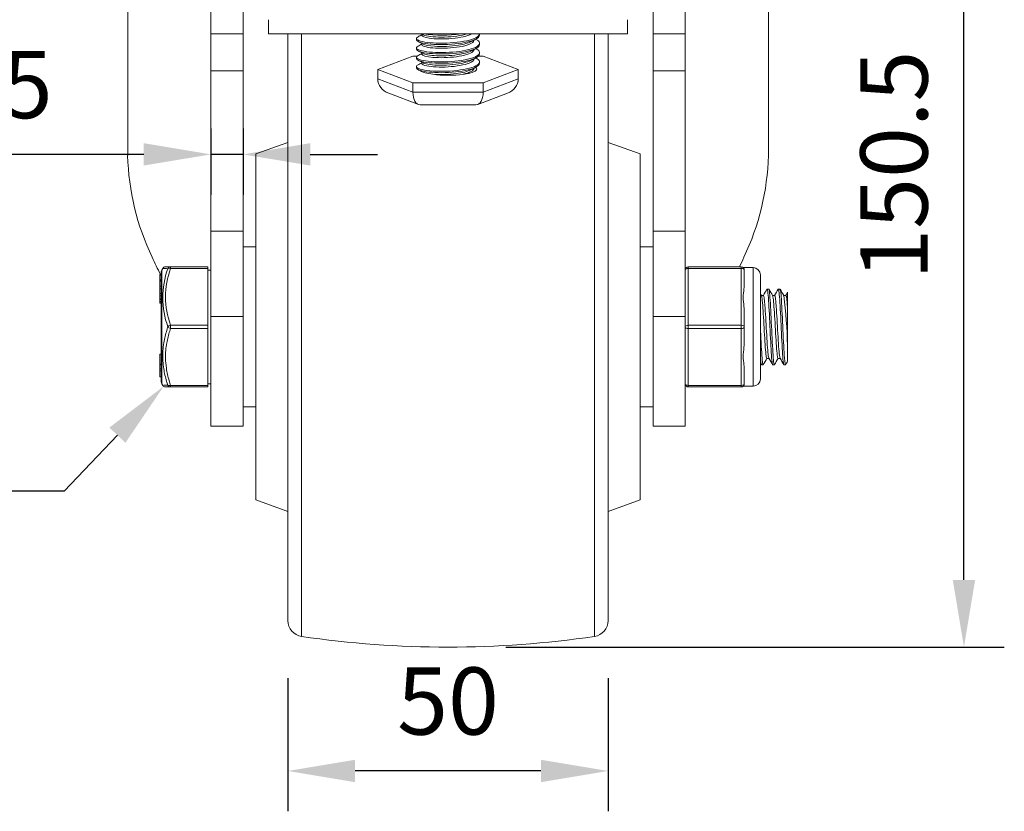
# Model space of a CAD drawing. Units: millimetres. Extents: x 10 to 287, y 10 to 200.
# Drawn here: x 210 to 261, y 50 to 91 of the extents above; entities that cross this region are included whole.
import ezdxf
from ezdxf import colors
from ezdxf.entities.mleader import LeaderData, LeaderLine
from ezdxf.math import Vec2, Vec3

# ---------------------------------------------------------------- set-up
doc = ezdxf.new("R2010")
doc.units = ezdxf.units.MM
doc.header["$LTSCALE"] = 0.75
for name, color, linetype, lineweight in [('FD_Dimensions', 7, 'Continuous', 13), ('Leaders', 7, 'Continuous', 13), ('Visible', 7, 'Continuous', 13), ('Visible Narrow', 7, 'Continuous', 13)]:
    doc.layers.add(name, color=color, linetype=linetype, lineweight=lineweight)
doc.styles.get("Standard").update_dxf_attribs({"font": 'Arial.ttf'})
doc.dimstyles.new('Dim-ISO-25', dxfattribs={"dimtxt": 3.5, "dimasz": 3.5, "dimexe": 2.1, "dimexo": 3, "dimgap": 1.4, "dimtad": 1, "dimdec": 4, "dimdsep": 46, "dimtxsty": 'Standard', "dimcen": 0, "dimadec": 4, "dimazin": 2, "dimtp": 0.1, "dimtm": 0.1, "dimtfac": 1, "dimtdec": 4, "dimtmove": 0, "dimatfit": 3, "dimfxl": 1, "dimarcsym": 0})

# ---------------------------------------------------------------- blocks, each defined once
blk = doc.blocks.new('*D27')
at = {"layer": 'Defpoints', "color": 0, "transparency": 16777216}
for p in [(245.991, 108.911), (259.168, 108.911), (232.325, 58.744)]:
    blk.add_point(p, dxfattribs=at)
at = {"layer": 'FD_Dimensions', "color": 0, "lineweight": -2, "transparency": 16777216}
for p, q in [((248.991, 108.911), (261.268, 108.911)), ((259.168, 62.244), (259.168, 105.411)), ((235.325, 58.744), (261.268, 58.744))]:
    blk.add_line(p, q, dxfattribs=at)
at = {"layer": 'FD_Dimensions', "color": 0, "transparency": 16777216}
for points in [[(258.585, 105.411), (259.752, 105.411), (259.168, 108.911)], [(258.585, 62.244), (259.752, 62.244), (259.168, 58.744)]]:
    blk.add_solid(points, dxfattribs=at)
at = {"layer": 'FD_Dimensions', "color": 0, "transparency": 16777216, "insert": (255.981, 83.827), "char_height": 3.5, "attachment_point": 5, "rotation": 90}
blk.add_mtext('150.5', dxfattribs=at)
blk = doc.blocks.new('*D28')
at = {"layer": 'Defpoints', "color": 0, "transparency": 16777216}
for p in [(223.991, 60.125), (240.658, 60.125), (223.991, 52.296)]:
    blk.add_point(p, dxfattribs=at)
at = {"layer": 'FD_Dimensions', "color": 0, "lineweight": -2, "transparency": 16777216}
for p, q in [((223.991, 57.125), (223.991, 50.196)), ((240.658, 57.125), (240.658, 50.196)), ((237.158, 52.296), (227.491, 52.296))]:
    blk.add_line(p, q, dxfattribs=at)
at = {"layer": 'FD_Dimensions', "color": 0, "transparency": 16777216}
for points in [[(227.491, 52.879), (227.491, 51.713), (223.991, 52.296)], [(237.158, 52.879), (237.158, 51.713), (240.658, 52.296)]]:
    blk.add_solid(points, dxfattribs=at)
at = {"layer": 'FD_Dimensions', "color": 0, "transparency": 16777216, "insert": (232.325, 55.483), "char_height": 3.5, "attachment_point": 5}
blk.add_mtext('50', dxfattribs=at)
blk = doc.blocks.new('*D29')
at = {"layer": 'Defpoints', "color": 0, "transparency": 16777216}
for p in [(219.991, 88.744), (221.658, 88.744), (219.991, 84.391)]:
    blk.add_point(p, dxfattribs=at)
at = {"layer": 'FD_Dimensions', "color": 0, "lineweight": -2, "transparency": 16777216}
for p, q in [((219.991, 85.744), (219.991, 82.291)), ((221.658, 85.744), (221.658, 82.291)), ((216.491, 84.391), (207.871, 84.391)), ((221.658, 84.391), (219.991, 84.391)), ((225.158, 84.391), (228.658, 84.391))]:
    blk.add_line(p, q, dxfattribs=at)
at = {"layer": 'FD_Dimensions', "color": 0, "transparency": 16777216}
for points in [[(216.491, 84.975), (216.491, 83.808), (219.991, 84.391)], [(225.158, 84.975), (225.158, 83.808), (221.658, 84.391)]]:
    blk.add_solid(points, dxfattribs=at)
at = {"layer": 'FD_Dimensions', "color": 0, "transparency": 16777216, "insert": (210.431, 87.571), "char_height": 3.5, "attachment_point": 5}
blk.add_mtext('5', dxfattribs=at)

msp = doc.modelspace()

# ---------------------------------------------------------------- linework, layer by layer
at = {"layer": 'Visible', "extrusion": (0, 1, 0)}
for p, q in [((215.65787, 101.243853), (215.65787, 84.329775)), ((248.991204, 101.243853), (248.991204, 84.329775)), ((219.991204, 90.670895), (219.991204, 92.988665)), ((221.65787, 92.988665), (221.65787, 90.670895)), ((242.991204, 90.670895), (242.991204, 92.988665)), ((244.65787, 90.670895), (244.65787, 92.988665)), ((222.991204, 91.401501), (222.991204, 90.668056)), ((241.65787, 90.668056), (241.65787, 91.401501)), ((219.991204, 88.743853), (219.991204, 90.670895)), ((221.65787, 88.743853), (221.65787, 90.670895)), ((222.991204, 90.668056), (241.65787, 90.668056)), ((223.991204, 60.125333), (223.991204, 90.668056)), ((230.68287, 90.352606), (230.68287, 90.423409)), ((230.967704, 90.583873), (230.967704, 90.647224)), ((233.68137, 90.33993), (233.68137, 90.341619)), ((233.966204, 90.596548), (233.966204, 90.667351)), ((233.966204, 90.108664), (233.966204, 90.179466)), ((240.65787, 60.125333), (240.65787, 90.668056)), ((242.991204, 90.670895), (242.991204, 88.743853)), ((244.65787, 90.670895), (244.65787, 88.743853)), ((230.68287, 89.864721), (230.68287, 89.935524)), ((230.967704, 90.095988), (230.967704, 90.159339)), ((230.967704, 89.608103), (230.967704, 89.671454)), ((233.68137, 89.852046), (233.68137, 89.853734)), ((233.966204, 89.620779), (233.966204, 89.691582)), ((228.667985, 88.802382), (230.496261, 89.495251)), ((230.496261, 89.495251), (230.706577, 89.495251)), ((230.68287, 89.376836), (230.68287, 89.447639)), ((230.967704, 89.120218), (230.967704, 89.183569)), ((233.68137, 89.364161), (233.68137, 89.36585)), ((233.897324, 89.495251), (234.152813, 89.495251)), ((233.966204, 89.132894), (233.966204, 89.203697)), ((234.152813, 89.495251), (235.981089, 88.802382)), ((219.991204, 88.743853), (219.991204, 80.396954)), ((219.991204, 88.743853), (221.65787, 88.743853)), ((221.65787, 80.396954), (221.65787, 88.743853)), ((230.496261, 88.109513), (228.667985, 88.802382)), ((228.667985, 88.802382), (228.667985, 88.314497)), ((230.68287, 88.888952), (230.68287, 88.959754)), ((233.68137, 88.876276), (233.68137, 88.877965)), ((235.981089, 88.802382), (234.152813, 88.109513)), ((235.981089, 88.802382), (235.981089, 88.314497)), ((242.991204, 88.743853), (242.991204, 80.396954)), ((242.991204, 88.743853), (244.65787, 88.743853)), ((244.65787, 88.743853), (244.65787, 80.396954)), ((230.496261, 88.109513), (230.496261, 87.621628)), ((234.152813, 88.109513), (230.496261, 88.109513)), ((234.152813, 88.109513), (234.152813, 87.621628)), ((230.780509, 86.987405), (229.236481, 87.572551)), ((235.412593, 87.572551), (233.868565, 86.987405)), ((233.776958, 86.970629), (230.872116, 86.970629)), ((222.324537, 84.410519), (223.991204, 85.01658)), ((242.324537, 84.410519), (240.65787, 85.01658)), ((222.324537, 66.410519), (222.324537, 84.410519)), ((242.324537, 66.410519), (242.324537, 84.410519)), ((219.991204, 75.943883), (219.991204, 80.396954)), ((221.65787, 75.943883), (221.65787, 80.396954)), ((242.991204, 80.396954), (242.991204, 75.943883)), ((244.65787, 80.396954), (244.65787, 75.943883)), ((222.324537, 79.577186), (221.65787, 79.577186)), ((242.324537, 79.577186), (242.991204, 79.577186)), ((217.430254, 78.365897), (217.480257, 78.452374)), ((217.889106, 78.535519), (217.624487, 78.535519)), ((219.824537, 78.535519), (217.889106, 78.535519)), ((219.824537, 78.535519), (219.824537, 78.452186)), ((219.824537, 75.493853), (219.824537, 78.452186)), ((247.574537, 78.535519), (244.824537, 78.535519)), ((247.684777, 78.493853), (248.199537, 78.493853)), ((217.324537, 78.133994), (217.324537, 78.134158)), ((217.324537, 78.134158), (217.40787, 78.134158)), ((217.324537, 78.133994), (217.324537, 78.109651)), ((217.324537, 77.852852), (217.324537, 78.109651)), ((217.40787, 72.53857), (217.40787, 78.282469)), ((219.824537, 78.368853), (219.991204, 78.368853)), ((247.741204, 77.642286), (247.741204, 78.368853)), ((248.574537, 72.702186), (248.574537, 78.118853)), ((217.324537, 77.852852), (217.324537, 77.811947)), ((217.324537, 77.797556), (217.324537, 77.811947)), ((217.324537, 77.811947), (217.40787, 77.811947)), ((217.324537, 77.797556), (217.324537, 77.529825)), ((217.324537, 77.399225), (217.324537, 77.529825)), ((217.324537, 77.399225), (217.324537, 77.387469)), ((217.324537, 77.399225), (217.40787, 77.399225)), ((217.324537, 77.387469), (217.324537, 77.1532)), ((217.40787, 77.387469), (217.324537, 77.387469)), ((249.012329, 77.382769), (248.928412, 77.382769)), ((249.595662, 77.382769), (249.511745, 77.382769)), ((217.324537, 77.1532), (217.324537, 77.151719)), ((217.40787, 77.1532), (217.324537, 77.1532)), ((217.324537, 77.03182), (217.324537, 77.151719)), ((217.40787, 77.151719), (217.324537, 77.151719)), ((217.324537, 77.03182), (217.324537, 76.870116)), ((217.324537, 77.03182), (217.40787, 77.03182)), ((217.324537, 76.840295), (217.324537, 76.870116)), ((248.73625, 77.049936), (248.625692, 77.049936)), ((249.319584, 77.049936), (249.209025, 77.049936)), ((249.902917, 77.049936), (249.792358, 77.049936)), ((249.991204, 77.210018), (249.991204, 76.362874)), ((217.324537, 76.732563), (217.324537, 76.840295)), ((217.324537, 76.840295), (217.40787, 76.840295)), ((217.324537, 76.732563), (217.324537, 76.65577)), ((217.324537, 76.647399), (217.324537, 76.65577)), ((217.324537, 76.647399), (217.40787, 76.647399)), ((249.991204, 74.458165), (249.991204, 76.362874)), ((219.991204, 75.943883), (219.991204, 70.243852)), ((221.65787, 70.243852), (221.65787, 75.943883)), ((242.991204, 75.943883), (242.991204, 70.243852)), ((244.65787, 75.943883), (244.65787, 70.243852)), ((247.741204, 75.410519), (247.741204, 76.137086)), ((219.824537, 75.493853), (219.824537, 75.327186)), ((219.824537, 72.368853), (219.824537, 75.327186)), ((247.741204, 74.683952), (247.741204, 75.410519)), ((249.991204, 74.458165), (249.991204, 73.611024)), ((217.324537, 73.476397), (217.324537, 73.986991)), ((217.324537, 73.986991), (217.40787, 73.986991)), ((217.324537, 73.476397), (217.324537, 73.460028)), ((217.324537, 73.476397), (217.40787, 73.476397)), ((217.324537, 73.460028), (217.324537, 73.443688)), ((217.324537, 73.460028), (217.40787, 73.460028)), ((217.324537, 73.232835), (217.324537, 73.443688)), ((217.324537, 73.443688), (217.40787, 73.443688)), ((248.720662, 73.438269), (248.636745, 73.438269)), ((249.023382, 73.771103), (248.912823, 73.771103)), ((249.303995, 73.438269), (249.220078, 73.438269)), ((249.606715, 73.771103), (249.496157, 73.771103)), ((249.887329, 73.438269), (249.803412, 73.438269)), ((217.324537, 73.232835), (217.324537, 73.119185)), ((217.324537, 72.819714), (217.324537, 73.119185)), ((217.324537, 72.819714), (217.40787, 72.819714)), ((247.741204, 72.452186), (247.741204, 73.178753)), ((217.430254, 72.455142), (217.480258, 72.368663)), ((217.624487, 72.285519), (217.88911, 72.285519)), ((217.88911, 72.285519), (219.824537, 72.285519)), ((219.824537, 72.452186), (219.991204, 72.452186)), ((219.824537, 72.368853), (219.824537, 72.285519)), ((244.824537, 72.285519), (247.574537, 72.285519)), ((247.684777, 72.327186), (248.199537, 72.327186)), ((222.324537, 71.243853), (221.65787, 71.243853)), ((242.324537, 71.243853), (242.991204, 71.243853)), ((219.991204, 70.243852), (221.65787, 70.243852)), ((242.991204, 70.243852), (244.65787, 70.243852)), ((222.324537, 66.410519), (223.991204, 65.804459)), ((242.324537, 66.410519), (240.65787, 65.804459))]:
    msp.add_line(p, q, dxfattribs=at)
at = {"layer": 'Visible'}
for centre, radius, start, end in [((232.01375, 96.884053), 6.292338, 261.1494198, 279.0106778), ((228.733034, 84.681224), 13.082935, 181.5400067, 205.5671271), ((235.916039, 84.681224), 13.082935, 334.4328729, 358.4599933), ((217.624489, 78.368848), 0.166671, 90.0008865, 149.9245062), ((244.824537, 78.368853), 0.166667, 90, 180), ((247.574537, 78.368853), 0.166667, 0, 90), ((221.36498, 73.6697), 28.634786, 1.5777239, 6.7603842), ((217.624494, 72.452199), 0.166679, 210.0775565, 269.9975578), ((244.824537, 72.452186), 0.166667, 180, 270), ((247.574537, 72.452186), 0.166667, 270, 0)]:
    msp.add_arc(centre, radius, start, end, dxfattribs=at)
at = {"layer": 'Visible', "extrusion": (-2.33407e-16, 0, -1)}
for centre, radius, start, end in [((-248.199537, 78.118853), 0.375, 90, 180), ((-217.574537, 78.282469), 0.166667, 0, 30.0375644), ((-217.574537, 72.53857), 0.166667, 329.9624356, 0), ((-248.199537, 72.702186), 0.375, 180, 270), ((-224.824537, 60.125333), 0.833333, 278.3601997, 0), ((-239.824537, 60.125333), 0.833333, 180, 261.6398003), ((-232.324537, 111.160519), 52.416667, 261.6398003, 278.3601997)]:
    msp.add_arc(centre, radius, start, end, dxfattribs=at)
at = {"layer": 'Visible', "extrusion": (-2.33407e-16, -2.04741e-26, -1)}
msp.add_ellipse((229.630236, 88.314497), major_axis=(0.96225, 0), ratio=0.845041239, start_param=1.992375459, end_param=3.141592654, dxfattribs=at)
at = {"layer": 'Visible', "extrusion": (-2.33407e-16, -1.62212e-46, -1)}
msp.add_ellipse((232.324537, 88.802382), major_axis=(-1.356833, 0), ratio=0.218800684, start_param=4.09323272, end_param=5.331545241, dxfattribs=at)
at = {"layer": 'Visible'}
for centre, major_axis, ratio, start_param, end_param in [((235.018838, 88.314497), (0.96225, 0), 0.845041239, -1.149217195, 0), ((233.671688, 87.803962), (-0.15184, 0.829129), 0.550622671, 3.041095689, 4.391306812), ((232.324537, 84.910519), (-16.666667, 0), 0.920828616, 0.392965657, 0.457313157), ((232.324537, 84.910519), (16.666667, 0), 0.920828616, -0.428367916, -0.392965657)]:
    msp.add_ellipse(centre, major_axis=major_axis, ratio=ratio, start_param=start_param, end_param=end_param, dxfattribs=at)
at = {"layer": 'Visible', "extrusion": (-2.75872e-16, -2.00039e-26, -1)}
msp.add_ellipse((230.977386, 87.803962), major_axis=(0.15184, 0.829129), ratio=0.550622671, start_param=3.041095689, end_param=4.391306812, dxfattribs=at)
at = {"layer": 'Visible'}
for points, knots in [([(233.779507, 90.383007), (233.804291, 90.370214), (233.826734, 90.357148), (233.846656, 90.343845), (234.031138, 90.22065), (233.995464, 90.079213), (233.752515, 89.962197), (233.509756, 89.845272), (233.06516, 89.754692), (232.579041, 89.714727), (232.093282, 89.674791), (231.576232, 89.68574), (231.214084, 89.735255), (230.85219, 89.784736), (230.652521, 89.871208), (230.686891, 89.955214), (230.696217, 89.978007), (230.722747, 90.00045), (230.764536, 90.021809)], [-20.282358991, -20.282358991, -20.282358991, -20.282358991, -20.185181631, -20.185181631, -20.185181631, -19.285266142, -19.285266142, -19.285266142, -18.38605523, -18.38605523, -18.38605523, -17.487511404, -17.487511404, -17.487511404, -16.589597458, -16.589597458, -16.589597458, -16.345964868, -16.345964868, -16.345964868, -16.345964868]), ([(233.963389, 90.66807), (233.963539, 90.597558), (233.901634, 90.527018), (233.778581, 90.463112), (233.548688, 90.343721), (233.110345, 90.24955), (232.623413, 90.206401), (232.136984, 90.163297), (231.612504, 90.171526), (231.240894, 90.219575), (230.869653, 90.267576), (230.658892, 90.35379), (230.685197, 90.438393), (230.692782, 90.462786), (230.720025, 90.486854), (230.764638, 90.50969)], [-26.085994577, -26.085994577, -26.085994577, -26.085994577, -25.601610916, -25.601610916, -25.601610916, -24.696662292, -24.696662292, -24.696662292, -23.792650239, -23.792650239, -23.792650239, -22.889535158, -22.889535158, -22.889535158, -22.629150175, -22.629150175, -22.629150175, -22.629150175]), ([(230.684032, 90.352666), (230.686595, 90.28159), (230.847588, 90.210649), (231.13336, 90.164361), (231.479697, 90.108262), (232.000872, 90.090181), (232.501253, 90.125841), (232.997096, 90.161178), (233.461437, 90.248969), (233.722777, 90.365503), (233.880926, 90.436024), (233.962627, 90.516318), (233.963563, 90.596593)], [19.964437931, 19.964437931, 19.964437931, 19.964437931, 20.723342603, 20.723342603, 20.723342603, 21.643087467, 21.643087467, 21.643087467, 22.554492615, 22.554492615, 22.554492615, 23.106030584, 23.106030584, 23.106030584, 23.106030584]), ([(230.968819, 90.583931), (230.971121, 90.527925), (231.107345, 90.472025), (231.348773, 90.437238), (231.648733, 90.394017), (232.103126, 90.385184), (232.529842, 90.424181), (232.956276, 90.463151), (233.343794, 90.549507), (233.537267, 90.658562), (233.542853, 90.66171), (233.548272, 90.664875), (233.553525, 90.668057)], [34.557519189, 34.557519189, 34.557519189, 34.557519189, 35.325739969, 35.325739969, 35.325739969, 36.280210619, 36.280210619, 36.280210619, 37.234051754, 37.234051754, 37.234051754, 37.261587929, 37.261587929, 37.261587929, 37.261587929]), ([(230.969949, 90.095932), (230.969258, 90.071974), (230.992284, 90.048022), (231.040143, 90.02577), (231.182755, 89.959461), (231.542896, 89.910852), (231.969896, 89.910869), (232.390224, 89.910886), (232.863438, 89.958632), (233.196954, 90.044816), (233.499151, 90.122907), (233.67928, 90.23117), (233.681077, 90.339951)], [28.274333882, 28.274333882, 28.274333882, 28.274333882, 28.602572684, 28.602572684, 28.602572684, 29.580684742, 29.580684742, 29.580684742, 30.5435138, 30.5435138, 30.5435138, 31.415926536, 31.415926536, 31.415926536, 31.415926536]), ([(231.027668, 90.616536), (231.051962, 90.603538), (231.084005, 90.591049), (231.123788, 90.579396), (231.324674, 90.520551), (231.717564, 90.485222), (232.145179, 90.497433), (232.572518, 90.509636), (233.023263, 90.569643), (233.317179, 90.663326), (233.322099, 90.664894), (233.326972, 90.666471), (233.331799, 90.668057)], [34.853003698, 34.853003698, 34.853003698, 34.853003698, 35.041898098, 35.041898098, 35.041898098, 35.995739233, 35.995739233, 35.995739233, 36.948962979, 36.948962979, 36.948962979, 36.964918112, 36.964918112, 36.964918112, 36.964918112]), ([(231.027874, 90.128798), (231.126728, 90.07847), (231.341739, 90.035921), (231.627023, 90.017544), (231.998592, 89.99361), (232.479246, 90.011974), (232.875165, 90.07523), (233.145902, 90.118485), (233.372053, 90.182248), (233.514847, 90.255905)], [28.569818391, 28.569818391, 28.569818391, 28.569818391, 29.305201279, 29.305201279, 29.305201279, 30.263004297, 30.263004297, 30.263004297, 30.91796907, 30.91796907, 30.91796907, 30.91796907]), ([(233.779246, 89.895074), (233.814309, 89.877014), (233.844751, 89.85842), (233.870076, 89.839395), (234.037054, 89.713957), (233.978012, 89.572045), (233.714485, 89.456876), (233.451493, 89.341942), (232.990518, 89.255595), (232.499086, 89.22072), (232.008569, 89.185911), (231.49813, 89.202615), (231.152656, 89.256331), (230.807768, 89.309957), (230.63453, 89.39884), (230.6955, 89.482471), (230.708339, 89.500083), (230.731506, 89.517362), (230.764011, 89.533973)], [-13.999173684, -13.999173684, -13.999173684, -13.999173684, -13.861915645, -13.861915645, -13.861915645, -12.956908108, -12.956908108, -12.956908108, -12.0537399, -12.0537399, -12.0537399, -11.152253879, -11.152253879, -11.152253879, -10.252295895, -10.252295895, -10.252295895, -10.062779561, -10.062779561, -10.062779561, -10.062779561]), ([(230.68397, 89.864774), (230.68616, 89.797418), (230.830077, 89.73015), (231.089182, 89.683982), (231.413007, 89.626283), (231.909978, 89.603234), (232.401136, 89.63151), (232.892207, 89.659782), (233.367207, 89.739254), (233.655144, 89.849689), (233.855706, 89.926613), (233.962594, 90.017675), (233.964262, 90.108724)], [13.681252624, 13.681252624, 13.681252624, 13.681252624, 14.400198106, 14.400198106, 14.400198106, 15.298725476, 15.298725476, 15.298725476, 16.197092177, 16.197092177, 16.197092177, 16.822845277, 16.822845277, 16.822845277, 16.822845277]), ([(230.967711, 89.608103), (230.967706, 89.607136), (230.967743, 89.60617), (230.967822, 89.605203), (230.973465, 89.53629), (231.193794, 89.469178), (231.542345, 89.439785), (231.890826, 89.410398), (232.35867, 89.420072), (232.76234, 89.474588), (233.16593, 89.529094), (233.495184, 89.627662), (233.620979, 89.741207), (233.660939, 89.777275), (233.680048, 89.814628), (233.679324, 89.851984)], [21.991148575, 21.991148575, 21.991148575, 21.991148575, 22.004376141, 22.004376141, 22.004376141, 22.947526499, 22.947526499, 22.947526499, 23.890488753, 23.890488753, 23.890488753, 24.833265601, 24.833265601, 24.833265601, 25.132741229, 25.132741229, 25.132741229, 25.132741229]), ([(231.028933, 89.640864), (231.07647, 89.615704), (231.152006, 89.592418), (231.253505, 89.573325), (231.515282, 89.524083), (231.943151, 89.504596), (232.369315, 89.532077), (232.795397, 89.559553), (233.209027, 89.633899), (233.448049, 89.735534), (233.472706, 89.746018), (233.495441, 89.756773), (233.516228, 89.767752)], [22.286633084, 22.286633084, 22.286633084, 22.286633084, 22.652176232, 22.652176232, 22.652176232, 23.59495308, 23.59495308, 23.59495308, 24.537547213, 24.537547213, 24.537547213, 24.634783762, 24.634783762, 24.634783762, 24.634783762]), ([(233.778913, 89.407135), (233.825199, 89.38332), (233.86353, 89.358589), (233.892818, 89.333197), (234.03895, 89.206503), (233.956925, 89.065567), (233.676556, 88.95312), (233.39719, 88.841074), (232.926881, 88.75918), (232.435491, 88.728601), (231.935225, 88.69747), (231.424083, 88.719792), (231.09265, 88.7784), (230.765889, 88.836182), (230.620656, 88.927413), (230.709755, 89.010423), (230.722815, 89.02259), (230.740878, 89.03453), (230.763573, 89.046133)], [-7.715988377, -7.715988377, -7.715988377, -7.715988377, -7.534955876, -7.534955876, -7.534955876, -6.631696965, -6.631696965, -6.631696965, -5.731666876, -5.731666876, -5.731666876, -4.815380676, -4.815380676, -4.815380676, -3.912006899, -3.912006899, -3.912006899, -3.779594254, -3.779594254, -3.779594254, -3.779594254]), ([(230.684091, 89.376892), (230.686264, 89.310583), (230.825361, 89.244339), (231.077149, 89.19827), (231.397234, 89.139704), (231.892702, 89.115462), (232.384716, 89.142698), (232.876634, 89.169929), (233.354767, 89.248535), (233.646595, 89.358554), (233.852469, 89.436168), (233.962576, 89.528509), (233.96432, 89.62084)], [7.398067316, 7.398067316, 7.398067316, 7.398067316, 8.10581214, 8.10581214, 8.10581214, 9.005529474, 9.005529474, 9.005529474, 9.905069786, 9.905069786, 9.905069786, 10.53965997, 10.53965997, 10.53965997, 10.53965997]), ([(230.969861, 89.120279), (230.971316, 89.074185), (231.060799, 89.02807), (231.229468, 88.993973), (231.481648, 88.942994), (231.904429, 88.920794), (232.331526, 88.945717), (232.75853, 88.970636), (233.179007, 89.042644), (233.42764, 89.14304), (233.591313, 89.209129), (233.677786, 89.286685), (233.67915, 89.364219)], [15.707963268, 15.707963268, 15.707963268, 15.707963268, 16.33957441, 16.33957441, 16.33957441, 17.283910739, 17.283910739, 17.283910739, 18.228042657, 18.228042657, 18.228042657, 18.849555922, 18.849555922, 18.849555922, 18.849555922]), ([(231.026587, 89.152864), (231.032088, 89.149966), (231.037994, 89.147092), (231.044309, 89.144247), (231.185759, 89.080529), (231.528511, 89.033531), (231.937809, 89.031339), (232.34702, 89.029147), (232.812365, 89.072415), (233.150958, 89.153741), (233.300874, 89.18975), (233.42425, 89.232937), (233.514163, 89.280111)], [16.003447777, 16.003447777, 16.003447777, 16.003447777, 16.045598218, 16.045598218, 16.045598218, 16.989730136, 16.989730136, 16.989730136, 17.933660374, 17.933660374, 17.933660374, 18.351598455, 18.351598455, 18.351598455, 18.351598455]), ([(230.684298, 88.889012), (230.686401, 88.824569), (230.817153, 88.760161), (231.056064, 88.714335), (231.36906, 88.654299), (231.861073, 88.627918), (232.354053, 88.653179), (232.846927, 88.678435), (233.330356, 88.755267), (233.629464, 88.864318), (233.845948, 88.943245), (233.962572, 89.038101), (233.964454, 89.132956)], [1.114882009, 1.114882009, 1.114882009, 1.114882009, 1.802635779, 1.802635779, 1.802635779, 2.703658473, 2.703658473, 2.703658473, 3.604487558, 3.604487558, 3.604487558, 4.256474663, 4.256474663, 4.256474663, 4.256474663]), ([(231.537101, 88.560615), (231.38146, 88.58002), (231.245003, 88.606001), (231.056484, 88.658755), (230.992444, 88.682771), (230.943602, 88.708263)], [0, 0, 0, 0, 0.1612210942, 0.1612210942, 0.2752242523, 0.2752242523, 0.2752242523, 0.2752242523]), ([(231.537101, 88.560615), (231.885311, 88.53079), (232.354355, 88.540122), (232.759384, 88.594575), (233.079242, 88.637577), (233.352735, 88.708242), (233.515674, 88.792142)], [10.376418027, 10.376418027, 10.376418027, 10.376418027, 11.321817607, 11.321817607, 11.321817607, 12.068413148, 12.068413148, 12.068413148, 12.068413148]), ([(233.763636, 88.920863), (233.766142, 88.918885), (233.768566, 88.916902), (233.819737, 88.873433), (233.831698, 88.830295), (233.779031, 88.746976), (233.717512, 88.707527), (233.560656, 88.648544), (233.485098, 88.6271), (233.312271, 88.589622), (233.216319, 88.573625), (233.111973, 88.560615)], [0.3628308696, 0.3628308696, 0.3628308696, 0.3628308696, 0.3712918508, 0.3712918508, 0.5477323021, 0.5477323021, 0.7180323722, 0.7180323722, 0.8292744484, 0.8292744484, 0.9377409631, 0.9377409631, 0.9377409631, 0.9377409631]), ([(233.111973, 88.560615), (233.460183, 88.63938), (233.678675, 88.755915), (233.681344, 88.873939), (233.681361, 88.874718), (233.68137, 88.875497), (233.681368, 88.876276)], [11.6147305479, 11.6147305479, 11.6147305479, 11.6147305479, 12.5601301273, 12.5601301273, 12.5601301273, 12.5663706144, 12.5663706144, 12.5663706144, 12.5663706144]), ([(247.741204, 76.137086), (247.741728, 76.246271), (247.732308, 76.357572), (247.704695, 76.638529), (247.684777, 76.804993), (247.684777, 76.952186), (247.684777, 77.09938), (247.704695, 77.250957), (247.732308, 77.48015), (247.741728, 77.564596), (247.741204, 77.642286)], [-0.2501369745, -0.2501369745, -0.2501369745, -0.2501369745, -0.1529680863, -0.1529680863, 0, 0, 0, 0.1529680863, 0.1529680863, 0.2501369745, 0.2501369745, 0.2501369745, 0.2501369745]), ([(248.920859, 77.373425), (248.934752, 77.397253), (248.948644, 77.357085), (248.962537, 77.251031), (248.989245, 77.047147), (249.015953, 76.603456), (249.042661, 76.068598), (249.069321, 75.534712), (249.095981, 74.919492), (249.12264, 74.428367), (249.149256, 73.93806), (249.175871, 73.580067), (249.202486, 73.473571), (249.20835, 73.450107), (249.214214, 73.438941), (249.220078, 73.43955)], [-13.598673164, -13.598673164, -13.598673164, -13.598673164, -13.149751611, -13.149751611, -13.149751611, -12.286716513, -12.286716513, -12.286716513, -11.425249096, -11.425249096, -11.425249096, -10.565214409, -10.565214409, -10.565214409, -10.375727056, -10.375727056, -10.375727056, -10.375727056]), ([(249.311548, 73.447569), (249.296599, 73.42225), (249.281651, 73.471099), (249.266702, 73.595258), (249.239906, 73.817818), (249.21311, 74.278333), (249.186313, 74.821609), (249.159524, 75.364739), (249.132735, 75.980772), (249.105946, 76.462204), (249.079164, 76.943508), (249.052382, 77.281601), (249.0256, 77.362653), (249.021176, 77.376041), (249.016752, 77.382377), (249.012329, 77.381928)], [7.320686947, 7.320686947, 7.320686947, 7.320686947, 7.803730716, 7.803730716, 7.803730716, 8.669613013, 8.669613013, 8.669613013, 9.535263699, 9.535263699, 9.535263699, 10.400684984, 10.400684984, 10.400684984, 10.543633054, 10.543633054, 10.543633054, 10.543633054]), ([(249.504192, 77.374871), (249.510362, 77.386159), (249.516531, 77.384484), (249.5227, 77.369055), (249.549353, 77.3024), (249.576006, 76.980329), (249.602659, 76.510336), (249.629229, 76.041815), (249.655798, 75.434574), (249.682368, 74.890146), (249.70922, 74.339918), (249.736073, 73.8638), (249.762925, 73.622848), (249.776421, 73.501752), (249.789916, 73.441103), (249.803412, 73.441054)], [-7.315487856, -7.315487856, -7.315487856, -7.315487856, -7.116137603, -7.116137603, -7.116137603, -6.254884933, -6.254884933, -6.254884933, -5.396328877, -5.396328877, -5.396328877, -4.528627231, -4.528627231, -4.528627231, -4.092541749, -4.092541749, -4.092541749, -4.092541749]), ([(249.894881, 73.445918), (249.873269, 73.410945), (249.851656, 73.536291), (249.830044, 73.801949), (249.803195, 74.131962), (249.776347, 74.672482), (249.749498, 75.240717), (249.722658, 75.808789), (249.695817, 76.394218), (249.668976, 76.799126), (249.644538, 77.167789), (249.6201, 77.380701), (249.595662, 77.382479)], [1.037501639, 1.037501639, 1.037501639, 1.037501639, 1.735882679, 1.735882679, 1.735882679, 2.603448624, 2.603448624, 2.603448624, 3.470767322, 3.470767322, 3.470767322, 4.260447747, 4.260447747, 4.260447747, 4.260447747]), ([(248.912823, 73.772248), (248.90718, 73.771679), (248.901537, 73.780213), (248.895894, 73.798284), (248.867864, 73.88804), (248.839835, 74.211124), (248.811805, 74.649527), (248.783783, 75.087813), (248.755761, 75.631904), (248.727739, 76.083161), (248.699725, 76.534298), (248.67171, 76.882939), (248.643696, 77.001861), (248.639208, 77.020909), (248.634721, 77.033998), (248.630234, 77.041298)], [21.991148575, 21.991148575, 21.991148575, 21.991148575, 22.17349878, 22.17349878, 22.17349878, 23.079231001, 23.079231001, 23.079231001, 23.984720373, 23.984720373, 23.984720373, 24.889969401, 24.889969401, 24.889969401, 25.034967718, 25.034967718, 25.034967718, 25.034967718]), ([(249.01884, 73.781733), (249.005895, 73.803774), (248.99295, 73.871811), (248.980005, 73.98461), (248.951968, 74.228919), (248.923931, 74.677928), (248.895894, 75.167552), (248.867864, 75.657043), (248.839835, 76.176565), (248.811805, 76.536356), (248.78662, 76.859634), (248.761435, 77.047697), (248.73625, 77.049577)], [22.088922086, 22.088922086, 22.088922086, 22.088922086, 22.507215658, 22.507215658, 22.507215658, 23.413193243, 23.413193243, 23.413193243, 24.318925464, 24.318925464, 24.318925464, 25.132741229, 25.132741229, 25.132741229, 25.132741229]), ([(249.496157, 73.771669), (249.492493, 73.771349), (249.488829, 73.774938), (249.485165, 73.78258), (249.45708, 73.84116), (249.428996, 74.136657), (249.400912, 74.560763), (249.372835, 74.984747), (249.344759, 75.528053), (249.316683, 75.991643), (249.288615, 76.455102), (249.260546, 76.828837), (249.232478, 76.976003), (249.226175, 77.009053), (249.219871, 77.030516), (249.213567, 77.040733)], [15.707963268, 15.707963268, 15.707963268, 15.707963268, 15.826361383, 15.826361383, 15.826361383, 16.733864336, 16.733864336, 16.733864336, 17.641106694, 17.641106694, 17.641106694, 18.548091013, 18.548091013, 18.548091013, 18.751782411, 18.751782411, 18.751782411, 18.751782411]), ([(249.602173, 73.781516), (249.591263, 73.799692), (249.580352, 73.850687), (249.569442, 73.934544), (249.541349, 74.150463), (249.513257, 74.579544), (249.485165, 75.064433), (249.45708, 75.549182), (249.428996, 76.079164), (249.400912, 76.460125), (249.373802, 76.82786), (249.346693, 77.049033), (249.319584, 77.049889)], [15.805736779, 15.805736779, 15.805736779, 15.805736779, 16.158289734, 16.158289734, 16.158289734, 17.066055846, 17.066055846, 17.066055846, 17.973558799, 17.973558799, 17.973558799, 18.849555922, 18.849555922, 18.849555922, 18.849555922]), ([(249.991204, 76.362874), (249.963069, 76.767261), (249.934935, 77.027727), (249.9068, 77.048502), (249.905506, 77.049458), (249.904212, 77.049906), (249.902917, 77.049853)], [11.6154215191, 11.6154215191, 11.6154215191, 11.6154215191, 12.5245421519, 12.5245421519, 12.5245421519, 12.5663706144, 12.5663706144, 12.5663706144, 12.5663706144]), ([(248.728215, 73.446715), (248.720285, 73.43229), (248.712355, 73.439043), (248.704425, 73.468356), (248.677677, 73.567227), (248.65093, 73.920972), (248.624182, 74.410769), (248.607634, 74.713801), (248.591085, 75.065544), (248.574537, 75.416915)], [13.603872254, 13.603872254, 13.603872254, 13.603872254, 13.860120102, 13.860120102, 13.860120102, 14.724427321, 14.724427321, 14.724427321, 15.259164317, 15.259164317, 15.259164317, 15.259164317]), ([(247.741204, 73.178753), (247.741728, 73.256443), (247.732308, 73.340888), (247.704695, 73.570082), (247.684777, 73.721659), (247.684777, 73.868853), (247.684777, 74.016046), (247.704695, 74.18251), (247.732308, 74.463467), (247.741728, 74.574768), (247.741204, 74.683952)], [-0.2501369745, -0.2501369745, -0.2501369745, -0.2501369745, -0.1529680863, -0.1529680863, 0, 0, 0, 0.1529680863, 0.1529680863, 0.2501369745, 0.2501369745, 0.2501369745, 0.2501369745])]:
    msp.add_open_spline(points, degree=3, knots=knots, dxfattribs=at)
for points in [[(230.762955, 90.509875), (230.831216, 90.545459), (230.899467, 90.581056), (230.967704, 90.616676)], [(231.026507, 90.128635), (230.93868, 90.174505), (230.850826, 90.220334), (230.762955, 90.26614)], [(231.026507, 90.61652), (230.993605, 90.633704), (230.960698, 90.650882), (230.927789, 90.668056)], [(232.159522, 90.668625), (232.031772, 90.665468), (231.905484, 90.6655), (231.784059, 90.66857)], [(233.779804, 90.392946), (233.692034, 90.347193), (233.604291, 90.301422), (233.516596, 90.255621)], [(233.770331, 90.388007), (233.773489, 90.386361), (233.776646, 90.384715), (233.779804, 90.383069)], [(230.762955, 90.021991), (230.831216, 90.057574), (230.899467, 90.093171), (230.967704, 90.128791)], [(231.026507, 89.64075), (230.93868, 89.686621), (230.850826, 89.732449), (230.762955, 89.778255)], [(233.779804, 89.905061), (233.692034, 89.859308), (233.604291, 89.813537), (233.516596, 89.767736)], [(233.770331, 89.900123), (233.773489, 89.898476), (233.776646, 89.89683), (233.779804, 89.895184)], [(230.762955, 89.534106), (230.831216, 89.569689), (230.899467, 89.605286), (230.967704, 89.640907)], [(231.026507, 89.152865), (230.93868, 89.198736), (230.850826, 89.244564), (230.762955, 89.29037)], [(230.762955, 89.046221), (230.831216, 89.081804), (230.899467, 89.117402), (230.967704, 89.153022)], [(233.779804, 89.417176), (233.692034, 89.371423), (233.604291, 89.325652), (233.516596, 89.279851)], [(233.770331, 89.412238), (233.773489, 89.410592), (233.776646, 89.408945), (233.779804, 89.407299)], [(230.943603, 88.708264), (230.883397, 88.739685), (230.82318, 88.771091), (230.762955, 88.802485)], [(233.779804, 88.929292), (233.692034, 88.883538), (233.604291, 88.837767), (233.516596, 88.791967)], [(248.731715, 77.049936), (248.7948, 77.158685), (248.857842, 77.267459), (248.920859, 77.376247)], [(249.019881, 77.376247), (249.084411, 77.264848), (249.148967, 77.153464), (249.213567, 77.042106)], [(249.315049, 77.049936), (249.378133, 77.158685), (249.441175, 77.267459), (249.504192, 77.376247)], [(249.603215, 77.376247), (249.667744, 77.264848), (249.7323, 77.153464), (249.796901, 77.042106)], [(248.574537, 77.138141), (248.593099, 77.106127), (248.611665, 77.074116), (248.630234, 77.042106)], [(249.898382, 77.049936), (249.929332, 77.10329), (249.960272, 77.15665), (249.991204, 77.210014)], [(248.574537, 73.865399), (248.595273, 73.593732), (248.616009, 73.439498), (248.636745, 73.438406)], [(249.212526, 73.444792), (249.147996, 73.556191), (249.083441, 73.667575), (249.01884, 73.778933)], [(249.795859, 73.444792), (249.731329, 73.556191), (249.666774, 73.667575), (249.602173, 73.778933)], [(248.629192, 73.444792), (248.610976, 73.47624), (248.592758, 73.507686), (248.574537, 73.53913)], [(248.917358, 73.771103), (248.854274, 73.662354), (248.791232, 73.55358), (248.728215, 73.444792)], [(249.500692, 73.771103), (249.437607, 73.662354), (249.374565, 73.55358), (249.311548, 73.444792)], [(249.991204, 73.611025), (249.959088, 73.555619), (249.926982, 73.500208), (249.894881, 73.444792)]]:
    msp.add_open_spline(points, degree=3, dxfattribs=at)
at = {"layer": 'Visible Narrow', "extrusion": (0, 1, 0)}
for p, q in [((219.991204, 90.670895), (221.65787, 90.670895)), ((224.703374, 59.300855), (224.703374, 90.668056)), ((239.9457, 59.300855), (239.9457, 90.668056)), ((242.991204, 90.670895), (244.65787, 90.670895)), ((230.496261, 87.621628), (228.667985, 88.314497)), ((235.981089, 88.314497), (234.152813, 87.621628)), ((234.152813, 87.621628), (230.496261, 87.621628)), ((219.991204, 80.396954), (221.65787, 80.396954)), ((242.991204, 80.396954), (244.65787, 80.396954)), ((217.889113, 78.452186), (219.824537, 78.452186)), ((217.889114, 78.452186), (217.889114, 78.535519)), ((244.824537, 78.452186), (244.824537, 78.535519)), ((244.824537, 75.493853), (244.824537, 78.452186)), ((244.824537, 78.452186), (247.574537, 78.452186)), ((247.574537, 78.535519), (247.574537, 78.452186)), ((247.574537, 78.452186), (247.574537, 75.493853)), ((248.199537, 72.327186), (248.199537, 78.493853)), ((217.40787, 78.133994), (217.324537, 78.133994)), ((217.40787, 78.109651), (217.324537, 78.109651)), ((217.430254, 78.365897), (217.430254, 72.455142)), ((217.40787, 77.852852), (217.324537, 77.852852)), ((217.40787, 77.797556), (217.324537, 77.797556)), ((217.40787, 77.529825), (217.324537, 77.529825)), ((217.40787, 76.870116), (217.324537, 76.870116)), ((217.40787, 76.732563), (217.324537, 76.732563)), ((217.40787, 76.65577), (217.324537, 76.65577)), ((219.991204, 75.943883), (221.65787, 75.943883)), ((242.991204, 75.943883), (244.65787, 75.943883)), ((219.824537, 75.493853), (217.889113, 75.493853)), ((217.889113, 75.327186), (219.824537, 75.327186)), ((217.889114, 75.327186), (217.889114, 75.493853)), ((244.824537, 75.327186), (244.824537, 75.493853)), ((247.574537, 75.493853), (244.824537, 75.493853)), ((244.824537, 72.368853), (244.824537, 75.327186)), ((244.824537, 75.327186), (247.574537, 75.327186)), ((247.574537, 75.493853), (247.574537, 75.327186)), ((247.574537, 75.327186), (247.574537, 72.368853)), ((217.324537, 73.232835), (217.40787, 73.232835)), ((217.324537, 73.119185), (217.40787, 73.119185)), ((219.824537, 72.368853), (217.889107, 72.368853)), ((217.889114, 72.285519), (217.889114, 72.368851)), ((244.824537, 72.285519), (244.824537, 72.368853)), ((247.574537, 72.368853), (244.824537, 72.368853)), ((247.574537, 72.368853), (247.574537, 72.285519))]:
    msp.add_line(p, q, dxfattribs=at)
at = {"layer": 'Visible Narrow', "extrusion": (-2.33407e-16, 6.79022e-38, -1)}
msp.add_arc((-218.536877, 100.348261), 21.921466, 272.0706086, 272.7628808, dxfattribs=at)
at = {"layer": 'Visible Narrow'}
for centre, radius, start, end in [((221.943601, 76.927204), 4.460902, 160.1728598, 199.860776), ((221.88257, 76.973167), 4.255417, 159.6773591, 200.3263716), ((218.538738, 50.42855), 21.965733, 92.0713054, 92.7621671)]:
    msp.add_arc(centre, radius, start, end, dxfattribs=at)
for centre, major_axis, ratio, start_param, end_param in [((217.889114, 78.368853), (0, 0.166667), 0.960656916, 0.000049754, 1.12241845), ((217.889114, 75.410519), (0.15809, 0.052776), 0.480328449, 1.411804249, 2.534216278), ((217.889114, 75.410519), (-0.15809, 0.052776), 0.480328449, 0.607376378, 1.729788943), ((244.824537, 75.410519), (-0.166667, 0), 0.5, -1.570796327, 0), ((244.824537, 75.410519), (0.166667, 0), 0.5, 3.141592654, 4.71238898), ((247.574537, 75.410519), (-0.166667, 0), 0.5, 3.141592654, 4.71238898), ((247.574537, 75.410519), (0.166667, 0), 0.5, 4.71238898, 6.283185307), ((217.889114, 72.452186), (0, 0.166667), 0.960656926, 2.019345539, 3.141566487)]:
    msp.add_ellipse(centre, major_axis=major_axis, ratio=ratio, start_param=start_param, end_param=end_param, dxfattribs=at)
at = {"layer": 'Visible Narrow', "extrusion": (-2.33407e-16, -5.83883e-29, -1)}
msp.add_ellipse((217.889114, 78.368853), major_axis=(-0.15809, 0.052776), ratio=0.480328451, start_param=0.289379399, end_param=1.4117901, dxfattribs=at)
at = {"layer": 'Visible Narrow', "extrusion": (-2.33407e-16, -2.23764e-41, -1)}
msp.add_ellipse((244.824537, 78.368853), major_axis=(0.166667, 0), ratio=0.5, start_param=3.141592654, end_param=4.71238898, dxfattribs=at)
at = {"layer": 'Visible Narrow', "extrusion": (-2.33407e-16, 2.15453e-41, -1)}
msp.add_ellipse((247.574537, 78.368853), major_axis=(0.166667, 0), ratio=0.5, start_param=4.71238898, end_param=6.283185307, dxfattribs=at)
at = {"layer": 'Visible Narrow', "extrusion": (-2.33407e-16, 4.16552e-29, -1)}
msp.add_ellipse((217.889114, 72.452186), major_axis=(0.15809, 0.052776), ratio=0.48032845, start_param=1.729881049, end_param=2.852213253, dxfattribs=at)
at = {"layer": 'Visible Narrow', "extrusion": (-2.33407e-16, -5.40336e-42, -1)}
msp.add_ellipse((244.824537, 72.452186), major_axis=(-0.166667, 0), ratio=0.5, start_param=-1.570796327, end_param=0, dxfattribs=at)
at = {"layer": 'Visible Narrow', "extrusion": (-2.33407e-16, -3.45176e-42, -1)}
msp.add_ellipse((247.574537, 72.452186), major_axis=(-0.166667, 0), ratio=0.5, start_param=3.141592654, end_param=4.71238898, dxfattribs=at)
at = {"layer": 'Visible Narrow'}
for points, knots in [([(217.744828, 75.41052), (217.726626, 75.354673), (217.70913, 75.298616), (217.628385, 75.026978), (217.575503, 74.807547), (217.515795, 74.446768), (217.499171, 74.307135), (217.483738, 74.08007), (217.480574, 73.992703), (217.479893, 73.818246), (217.482374, 73.731033), (217.496064, 73.504614), (217.51165, 73.36566), (217.568868, 73.007176), (217.620467, 72.789564), (217.702818, 72.510573), (217.723331, 72.445101), (217.744831, 72.379935)], [-0.01201339752, -0.01201339752, -0.01201339752, -0.01201339752, -0.01142387006, -0.01142387006, -0.00916730314, -0.00916730314, -0.00775694881, -0.00775694881, -0.00687547735, -0.00687547735, -0.0059940059, -0.0059940059, -0.00458365157, -0.00458365157, -0.00232708464, -0.00232708464, -0.00163086388, -0.00163086388, -0.00163086388, -0.00163086388]), ([(217.889107, 72.368851), (217.862883, 72.447396), (217.838119, 72.526293), (217.752158, 72.821342), (217.701506, 73.041142), (217.64238, 73.43876), (217.627432, 73.615862), (217.622994, 73.923939), (217.627875, 74.055226), (217.6508, 74.317484), (217.668835, 74.448362), (217.711699, 74.682513), (217.734431, 74.786072), (217.786106, 74.991697), (217.815007, 75.093652), (217.860222, 75.239174), (217.87444, 75.283235), (217.889112, 75.327187)], [0.00163086788, 0.00163086788, 0.00163086788, 0.00163086788, 0.00248024878, 0.00248024878, 0.00479319274, 0.00479319274, 0.00663061639, 0.00663061639, 0.00799380985, 0.00799380985, 0.00935700331, 0.00935700331, 0.01044755808, 0.01044755808, 0.01153811285, 0.01153811285, 0.01201339463, 0.01201339463, 0.01201339463, 0.01201339463])]:
    msp.add_open_spline(points, degree=3, knots=knots, dxfattribs=at)

# ---------------------------------------------------------------- dimensions: what is measured, and where the dimension line sits
at = {"layer": 'FD_Dimensions'}
dim = msp.add_linear_dim(base=(259.168303, 108.910519), p1=(232.324537, 58.743853), p2=(245.991204, 108.910519), angle=90, dimstyle='Dim-ISO-25', override={"dimlfac": 3, "dimclrd": 0, "dimclre": 0}, dxfattribs=at)
dim.commit()
dim.dimension.update_dxf_attribs({"geometry": '*D27', "text_midpoint": (255.981297, 83.827186)})
for base, p1, p2, picture, middle in [((219.991204, 84.391219), (221.65787, 88.743853), (219.991204, 88.743853), '*D29', (210.430903, 87.571062)), ((223.991204, 52.295938), (240.65787, 60.125333), (223.991204, 60.125333), '*D28', (232.324537, 55.482943))]:
    dim = msp.add_linear_dim(base=base, p1=p1, p2=p2, dimstyle='Dim-ISO-25', override={"dimlfac": 3, "dimclrd": 0, "dimclre": 0}, dxfattribs=at)
    dim.commit()
    dim.dimension.update_dxf_attribs({"geometry": picture, "text_midpoint": middle})

# ---------------------------------------------------------------- leaders
at = {"layer": 'Leaders'}
ml = msp.add_multileader_mtext('Standard', dxfattribs=at)
ml.set_content('3', color=256)
ml.set_leader_properties()
ml.build(insert=Vec2(0, 0))
ml.multileader.update_dxf_attribs({"text_left_attachment_type": 5, "text_right_attachment_type": 5, "dogleg_length": 3.5, "arrow_head_size": 3.5})
ctx = ml.context
ctx.base_point, ctx.char_height, ctx.arrow_head_size, ctx.landing_gap_size, ctx.plane_origin = Vec3(206.562803, 66.852292), 3.5, 3.5, 0, Vec3(217.528732, 72.315774)
ctx.left_attachment, ctx.right_attachment, ctx.text_align_type = 5, 5, 2
notes = []
notes.append((ctx, [(0, (1, 1, 0), (212.354753, 66.852292), (-1, 0), 3.5, [(0, [(217.528732, 72.315774)], 0, [])])]))
ctx.mtext.insert, ctx.mtext.alignment, ctx.mtext.flow_direction = Vec3(208.854753, 71.066617), 3, 5
for ctx, leaders in notes:
    for number, flags, end, landing, length, lines in leaders:
        leader = LeaderData()
        leader.index, (leader.has_last_leader_line, leader.has_dogleg_vector, leader.attachment_direction) = number, flags
        leader.last_leader_point, leader.dogleg_vector, leader.dogleg_length = Vec3(end), Vec3(landing), length
        for number, points, colour, breaks in lines:
            line = LeaderLine()
            line.index, line.vertices, line.color, line.breaks = number, Vec3.list(points), colors.encode_raw_color(colour), breaks
            leader.lines.append(line)
        ctx.leaders.append(leader)

doc.saveas('drawing.dxf')
